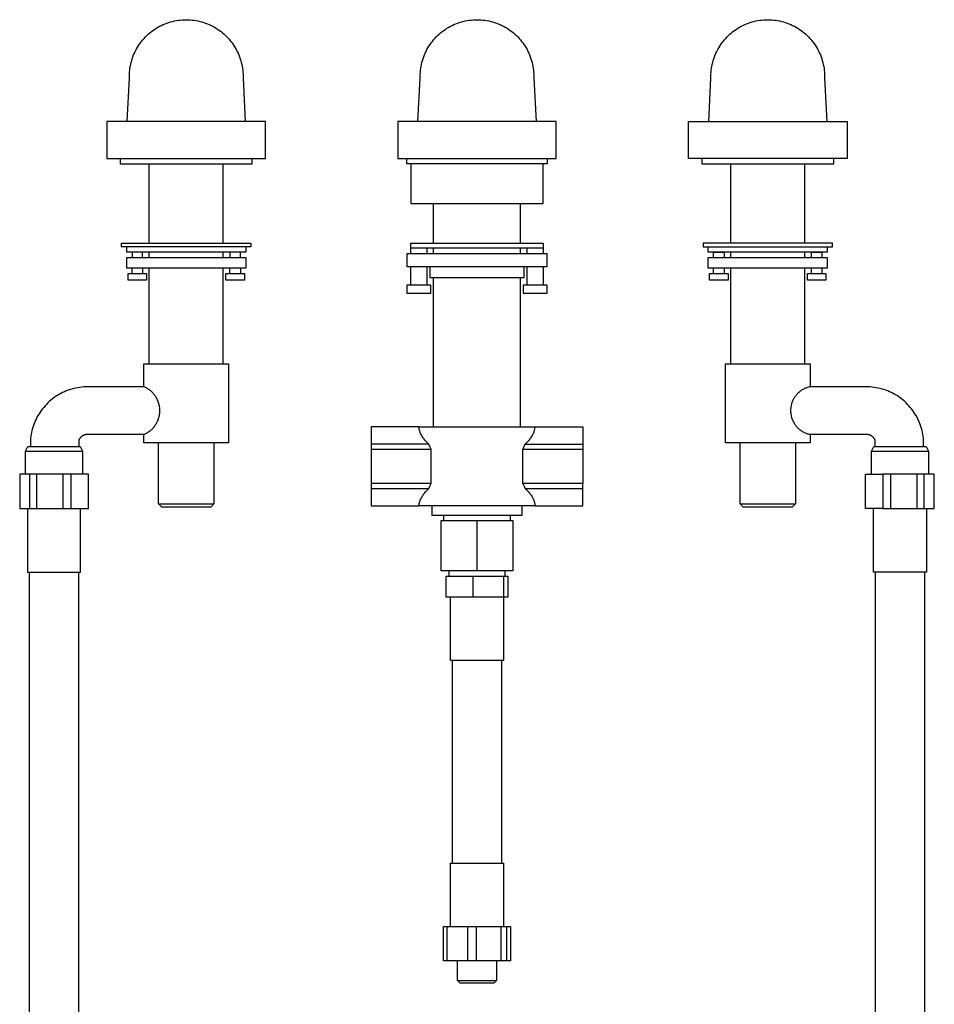
# Model space of a CAD drawing. Units: millimetres. Extents: x -791 to 791, y -990 to 990.
# Drawn here: x 187 to 533, y 576 to 949 of the extents above; entities that cross this region are included whole.
import ezdxf

# ---------------------------------------------------------------- set-up
doc = ezdxf.new("R2010")
doc.units = ezdxf.units.MM
doc.header["$MEASUREMENT"] = 0
doc.layers.add('Default', color=7, linetype='Continuous', true_color=0x000000)

msp = doc.modelspace()

# ---------------------------------------------------------------- linework, layer by layer
at = {"layer": 'Default', "color": 7, "true_color": 0xffffff}
for p, q in [((239.28, 946), (239.94, 946.36)), ((239.94, 946.36), (240.61, 946.7)), ((240.61, 946.7), (241.28, 947.02)), ((241.28, 947.02), (241.97, 947.31)), ((241.97, 947.31), (242.67, 947.57)), ((242.67, 947.57), (243.38, 947.82)), ((243.38, 947.82), (244.09, 948.03)), ((244.09, 948.03), (244.81, 948.23)), ((244.81, 948.23), (245.54, 948.39)), ((245.54, 948.39), (246.28, 948.54)), ((246.28, 948.54), (247.02, 948.65)), ((247.02, 948.65), (247.76, 948.74)), ((247.76, 948.74), (248.5, 948.81)), ((248.5, 948.81), (249.25, 948.85)), ((249.25, 948.85), (250, 948.86)), ((250, 948.86), (250.74, 948.85)), ((250.74, 948.85), (251.49, 948.81)), ((251.49, 948.81), (252.23, 948.74)), ((252.23, 948.74), (252.98, 948.65)), ((252.98, 948.65), (253.71, 948.54)), ((253.71, 948.54), (254.45, 948.39)), ((254.45, 948.39), (255.18, 948.23)), ((255.18, 948.23), (255.9, 948.03)), ((255.9, 948.03), (256.61, 947.82)), ((256.61, 947.82), (257.32, 947.57)), ((257.32, 947.57), (258.02, 947.31)), ((258.02, 947.31), (258.71, 947.02)), ((258.71, 947.02), (259.39, 946.7)), ((259.39, 946.7), (260.05, 946.36)), ((260.05, 946.36), (260.71, 946)), ((349.28, 946), (349.94, 946.36)), ((349.94, 946.36), (350.61, 946.7)), ((350.61, 946.7), (351.28, 947.02)), ((351.28, 947.02), (351.97, 947.31)), ((351.97, 947.31), (352.67, 947.57)), ((352.67, 947.57), (353.38, 947.82)), ((353.38, 947.82), (354.09, 948.03)), ((354.09, 948.03), (354.81, 948.23)), ((354.81, 948.23), (355.54, 948.39)), ((355.54, 948.39), (356.28, 948.54)), ((356.28, 948.54), (357.02, 948.65)), ((357.02, 948.65), (357.76, 948.74)), ((357.76, 948.74), (358.5, 948.81)), ((358.5, 948.81), (359.25, 948.85)), ((359.25, 948.85), (360, 948.86)), ((360, 948.86), (360.74, 948.85)), ((360.74, 948.85), (361.49, 948.81)), ((361.49, 948.81), (362.23, 948.74)), ((362.23, 948.74), (362.98, 948.65)), ((362.98, 948.65), (363.71, 948.54)), ((363.71, 948.54), (364.45, 948.39)), ((364.45, 948.39), (365.18, 948.23)), ((365.18, 948.23), (365.9, 948.03)), ((365.9, 948.03), (366.61, 947.82)), ((366.61, 947.82), (367.32, 947.57)), ((367.32, 947.57), (368.02, 947.31)), ((368.02, 947.31), (368.71, 947.02)), ((368.71, 947.02), (369.39, 946.7)), ((369.39, 946.7), (370.05, 946.36)), ((370.05, 946.36), (370.71, 946)), ((459.28, 946), (459.94, 946.36)), ((459.94, 946.36), (460.61, 946.7)), ((460.61, 946.7), (461.28, 947.02)), ((461.28, 947.02), (461.97, 947.31)), ((461.97, 947.31), (462.67, 947.57)), ((462.67, 947.57), (463.38, 947.82)), ((463.38, 947.82), (464.09, 948.03)), ((464.09, 948.03), (464.81, 948.23)), ((464.81, 948.23), (465.54, 948.39)), ((465.54, 948.39), (466.28, 948.54)), ((466.28, 948.54), (467.02, 948.65)), ((467.02, 948.65), (467.76, 948.74)), ((467.76, 948.74), (468.5, 948.81)), ((468.5, 948.81), (469.25, 948.85)), ((469.25, 948.85), (470, 948.86)), ((470, 948.86), (470.74, 948.85)), ((470.74, 948.85), (471.49, 948.81)), ((471.49, 948.81), (472.23, 948.74)), ((472.23, 948.74), (472.98, 948.65)), ((472.98, 948.65), (473.71, 948.54)), ((473.71, 948.54), (474.45, 948.39)), ((474.45, 948.39), (475.18, 948.23)), ((475.18, 948.23), (475.9, 948.03)), ((475.9, 948.03), (476.61, 947.82)), ((476.61, 947.82), (477.32, 947.57)), ((477.32, 947.57), (478.02, 947.31)), ((478.02, 947.31), (478.71, 947.02)), ((478.71, 947.02), (479.39, 946.7)), ((479.39, 946.7), (480.05, 946.36)), ((480.05, 946.36), (480.71, 946)), ((234.58, 942.34), (235.11, 942.87)), ((235.11, 942.87), (235.66, 943.38)), ((235.66, 943.38), (236.22, 943.87)), ((236.22, 943.87), (236.8, 944.34)), ((236.8, 944.34), (237.4, 944.79)), ((237.4, 944.79), (238.02, 945.21)), ((238.02, 945.21), (238.64, 945.62)), ((238.64, 945.62), (239.28, 946)), ((260.71, 946), (261.35, 945.62)), ((261.35, 945.62), (261.98, 945.21)), ((261.98, 945.21), (262.59, 944.79)), ((262.59, 944.79), (263.19, 944.34)), ((263.19, 944.34), (263.77, 943.87)), ((263.77, 943.87), (264.34, 943.38)), ((264.34, 943.38), (264.88, 942.87)), ((264.88, 942.87), (265.41, 942.34)), ((344.58, 942.34), (345.11, 942.87)), ((345.11, 942.87), (345.66, 943.38)), ((345.66, 943.38), (346.22, 943.87)), ((346.22, 943.87), (346.8, 944.34)), ((346.8, 944.34), (347.4, 944.79)), ((347.4, 944.79), (348.02, 945.21)), ((348.02, 945.21), (348.64, 945.62)), ((348.64, 945.62), (349.28, 946)), ((370.71, 946), (371.35, 945.62)), ((371.35, 945.62), (371.98, 945.21)), ((371.98, 945.21), (372.59, 944.79)), ((372.59, 944.79), (373.19, 944.34)), ((373.19, 944.34), (373.77, 943.87)), ((373.77, 943.87), (374.34, 943.38)), ((374.34, 943.38), (374.88, 942.87)), ((374.88, 942.87), (375.41, 942.34)), ((454.58, 942.34), (455.11, 942.87)), ((455.11, 942.87), (455.66, 943.38)), ((455.66, 943.38), (456.22, 943.87)), ((456.22, 943.87), (456.8, 944.34)), ((456.8, 944.34), (457.4, 944.79)), ((457.4, 944.79), (458.01, 945.21)), ((458.01, 945.21), (458.64, 945.62)), ((458.64, 945.62), (459.28, 946)), ((480.71, 946), (481.35, 945.62)), ((481.35, 945.62), (481.98, 945.21)), ((481.98, 945.21), (482.59, 944.79)), ((482.59, 944.79), (483.19, 944.34)), ((483.19, 944.34), (483.77, 943.87)), ((483.77, 943.87), (484.34, 943.38)), ((484.34, 943.38), (484.88, 942.87)), ((484.88, 942.87), (485.41, 942.34)), ((231.42, 938.19), (231.81, 938.83)), ((231.81, 938.83), (232.22, 939.45)), ((232.22, 939.45), (232.65, 940.06)), ((232.65, 940.06), (233.1, 940.66)), ((233.1, 940.66), (233.57, 941.24)), ((233.57, 941.24), (234.07, 941.8)), ((234.07, 941.8), (234.58, 942.34)), ((265.41, 942.34), (265.93, 941.8)), ((265.93, 941.8), (266.42, 941.24)), ((266.42, 941.24), (266.89, 940.66)), ((266.89, 940.66), (267.34, 940.06)), ((267.34, 940.06), (267.77, 939.45)), ((267.77, 939.45), (268.18, 938.83)), ((268.18, 938.83), (268.57, 938.19)), ((341.42, 938.19), (341.81, 938.83)), ((341.81, 938.83), (342.22, 939.45)), ((342.22, 939.45), (342.65, 940.06)), ((342.65, 940.06), (343.1, 940.66)), ((343.1, 940.66), (343.57, 941.24)), ((343.57, 941.24), (344.07, 941.8)), ((344.07, 941.8), (344.58, 942.34)), ((375.41, 942.34), (375.93, 941.8)), ((375.93, 941.8), (376.42, 941.24)), ((376.42, 941.24), (376.89, 940.66)), ((376.89, 940.66), (377.34, 940.06)), ((377.34, 940.06), (377.77, 939.45)), ((377.77, 939.45), (378.18, 938.83)), ((378.18, 938.83), (378.57, 938.19)), ((451.42, 938.19), (451.81, 938.83)), ((451.81, 938.83), (452.22, 939.45)), ((452.22, 939.45), (452.65, 940.06)), ((452.65, 940.06), (453.1, 940.66)), ((453.1, 940.66), (453.57, 941.24)), ((453.57, 941.24), (454.07, 941.8)), ((454.07, 941.8), (454.58, 942.34)), ((485.41, 942.34), (485.93, 941.8)), ((485.93, 941.8), (486.42, 941.24)), ((486.42, 941.24), (486.89, 940.66)), ((486.89, 940.66), (487.34, 940.06)), ((487.34, 940.06), (487.77, 939.45)), ((487.77, 939.45), (488.18, 938.83)), ((488.18, 938.83), (488.57, 938.19)), ((229.83, 934.81), (230.1, 935.51)), ((230.1, 935.51), (230.39, 936.19)), ((230.39, 936.19), (230.71, 936.87)), ((230.71, 936.87), (231.06, 937.53)), ((231.06, 937.53), (231.42, 938.19)), ((268.57, 938.19), (268.94, 937.53)), ((268.94, 937.53), (269.28, 936.87)), ((269.28, 936.87), (269.6, 936.19)), ((269.6, 936.19), (269.89, 935.51)), ((269.89, 935.51), (270.16, 934.81)), ((339.83, 934.81), (340.1, 935.51)), ((340.1, 935.51), (340.39, 936.19)), ((340.39, 936.19), (340.71, 936.87)), ((340.71, 936.87), (341.06, 937.53)), ((341.06, 937.53), (341.42, 938.19)), ((378.57, 938.19), (378.94, 937.53)), ((378.94, 937.53), (379.28, 936.87)), ((379.28, 936.87), (379.6, 936.19)), ((379.6, 936.19), (379.89, 935.51)), ((379.89, 935.51), (380.16, 934.81)), ((449.83, 934.81), (450.1, 935.51)), ((450.1, 935.51), (450.39, 936.19)), ((450.39, 936.19), (450.71, 936.87)), ((450.71, 936.87), (451.06, 937.53)), ((451.06, 937.53), (451.42, 938.19)), ((488.57, 938.19), (488.94, 937.53)), ((488.94, 937.53), (489.28, 936.87)), ((489.28, 936.87), (489.6, 936.19)), ((489.6, 936.19), (489.89, 935.51)), ((489.89, 935.51), (490.16, 934.81)), ((228.84, 931.21), (228.99, 931.94)), ((228.99, 931.94), (229.16, 932.67)), ((229.16, 932.67), (229.36, 933.39)), ((229.36, 933.39), (229.58, 934.11)), ((229.58, 934.11), (229.83, 934.81)), ((270.16, 934.81), (270.41, 934.11)), ((270.41, 934.11), (270.63, 933.39)), ((270.63, 933.39), (270.83, 932.67)), ((270.83, 932.67), (271, 931.94)), ((271, 931.94), (271.15, 931.21)), ((338.84, 931.21), (338.99, 931.94)), ((338.99, 931.94), (339.16, 932.67)), ((339.16, 932.67), (339.36, 933.39)), ((339.36, 933.39), (339.58, 934.11)), ((339.58, 934.11), (339.83, 934.81)), ((380.16, 934.81), (380.41, 934.11)), ((380.41, 934.11), (380.63, 933.39)), ((380.63, 933.39), (380.83, 932.67)), ((380.83, 932.67), (381, 931.94)), ((381, 931.94), (381.15, 931.21)), ((448.84, 931.21), (448.99, 931.94)), ((448.99, 931.94), (449.16, 932.67)), ((449.16, 932.67), (449.36, 933.39)), ((449.36, 933.39), (449.58, 934.11)), ((449.58, 934.11), (449.83, 934.81)), ((490.16, 934.81), (490.41, 934.11)), ((490.41, 934.11), (490.63, 933.39)), ((490.63, 933.39), (490.83, 932.67)), ((490.83, 932.67), (491, 931.94)), ((491, 931.94), (491.15, 931.21)), ((228.5, 927.49), (228.51, 928.24)), ((228.51, 928.24), (228.56, 928.99)), ((228.56, 928.99), (228.63, 929.73)), ((228.63, 929.73), (228.72, 930.47)), ((228.72, 930.47), (228.84, 931.21)), ((271.15, 931.21), (271.27, 930.47)), ((271.27, 930.47), (271.36, 929.73)), ((271.36, 929.73), (271.43, 928.99)), ((271.43, 928.99), (271.48, 928.24)), ((271.48, 928.24), (271.5, 927.49)), ((338.5, 927.49), (338.51, 928.24)), ((338.51, 928.24), (338.56, 928.99)), ((338.56, 928.99), (338.63, 929.73)), ((338.63, 929.73), (338.72, 930.47)), ((338.72, 930.47), (338.84, 931.21)), ((381.15, 931.21), (381.27, 930.47)), ((381.27, 930.47), (381.36, 929.73)), ((381.36, 929.73), (381.43, 928.99)), ((381.43, 928.99), (381.48, 928.24)), ((381.48, 928.24), (381.5, 927.49)), ((448.5, 927.49), (448.51, 928.24)), ((448.51, 928.24), (448.56, 928.99)), ((448.56, 928.99), (448.63, 929.73)), ((448.63, 929.73), (448.72, 930.47)), ((448.72, 930.47), (448.84, 931.21)), ((491.15, 931.21), (491.27, 930.47)), ((491.27, 930.47), (491.36, 929.73)), ((491.36, 929.73), (491.43, 928.99)), ((491.43, 928.99), (491.48, 928.24)), ((491.48, 928.24), (491.5, 927.49)), ((227.65, 910.36), (228.5, 926.75)), ((228.5, 926.75), (228.5, 927.49)), ((271.5, 927.49), (271.49, 926.75)), ((271.49, 926.75), (272.35, 910.36)), ((337.65, 910.36), (338.5, 926.75)), ((338.5, 926.75), (338.5, 927.49)), ((381.5, 927.49), (381.49, 926.75)), ((381.49, 926.75), (382.35, 910.36)), ((447.65, 910.36), (448.5, 926.75)), ((448.5, 926.75), (448.5, 927.49)), ((491.5, 927.49), (491.49, 926.75)), ((491.49, 926.75), (492.35, 910.36)), ((280, 910.36), (220, 910.36)), ((220, 910.36), (220, 896.36)), ((280, 896.36), (280, 910.36)), ((390, 910.36), (330, 910.36)), ((330, 910.36), (330, 896.36)), ((390, 896.36), (390, 910.36)), ((440, 910.36), (500, 910.36)), ((440, 896.36), (440, 910.36)), ((500, 910.36), (500, 896.36)), ((220, 896.36), (280, 896.36)), ((225, 896.36), (225, 894.36)), ((225, 894.36), (275, 894.36)), ((236, 864.36), (236, 894.36)), ((264, 864.36), (264, 894.36)), ((275, 894.36), (275, 896.36)), ((330, 896.36), (390, 896.36)), ((333.5, 894.36), (333.5, 896.36)), ((386.5, 894.36), (333.5, 894.36)), ((335, 894.36), (335, 879.36)), ((385, 879.36), (385, 894.36)), ((386.5, 896.36), (386.5, 894.36)), ((500, 896.36), (440, 896.36)), ((445, 896.36), (445, 894.36)), ((445, 894.36), (495, 894.36)), ((456, 864.36), (456, 894.36)), ((484, 864.36), (484, 894.36)), ((495, 894.36), (495, 896.36)), ((335, 879.36), (385, 879.36)), ((343.5, 864.36), (343.5, 879.36)), ((376.5, 864.36), (376.5, 879.36)), ((225.49, 862.86), (225.49, 864.36)), ((225.49, 864.36), (274.49, 864.36)), ((274.49, 864.36), (274.49, 862.86)), ((335, 864.36), (385, 864.36)), ((335, 862.36), (335, 864.36)), ((385, 864.36), (385, 862.36)), ((494.5, 864.36), (445.5, 864.36)), ((445.5, 864.36), (445.5, 862.86)), ((494.5, 862.86), (494.5, 864.36)), ((247.02, 862.86), (225.49, 862.86)), ((227.5, 860.86), (227.5, 862.86)), ((272.5, 860.86), (227.5, 860.86)), ((233.5, 860.86), (229.5, 860.86)), ((229.5, 860.86), (229.5, 858.86)), ((233.5, 858.86), (233.5, 860.86)), ((236, 858.86), (236, 860.86)), ((274.49, 862.86), (247.02, 862.86)), ((264, 858.86), (264, 860.86)), ((270.5, 860.86), (266.5, 860.86)), ((266.5, 860.86), (266.5, 858.86)), ((270.5, 858.86), (270.5, 860.86)), ((272.5, 862.86), (272.5, 860.86)), ((385, 862.36), (335, 862.36)), ((335, 860.36), (335, 862.36)), ((340.99, 862.36), (340.99, 860.36)), ((343.5, 860.36), (343.5, 862.36)), ((376.5, 860.36), (376.5, 862.36)), ((379, 860.36), (379, 862.36)), ((384.99, 862.36), (384.99, 860.36)), ((445.5, 862.86), (472.97, 862.86)), ((447.5, 860.86), (447.5, 862.86)), ((492.5, 860.86), (447.5, 860.86)), ((449.5, 858.86), (449.5, 860.86)), ((449.5, 860.86), (453.5, 860.86)), ((453.5, 860.86), (453.5, 858.86)), ((456, 858.86), (456, 860.86)), ((472.97, 862.86), (494.5, 862.86)), ((484, 858.86), (484, 860.86)), ((486.5, 858.86), (486.5, 860.86)), ((486.5, 860.86), (490.5, 860.86)), ((490.5, 860.86), (490.5, 858.86)), ((492.5, 862.86), (492.5, 860.86)), ((227.5, 858.86), (272.5, 858.86)), ((227.5, 854.86), (227.5, 858.86)), ((272.5, 858.86), (272.5, 854.86)), ((333.53, 860.36), (386.46, 860.36)), ((333.53, 855.36), (333.53, 860.36)), ((386.46, 860.36), (386.46, 855.36)), ((447.5, 858.86), (492.5, 858.86)), ((447.5, 854.86), (447.5, 858.86)), ((492.5, 858.86), (492.5, 854.86)), ((272.5, 854.86), (227.5, 854.86)), ((229.5, 852.86), (229.5, 854.86)), ((233.5, 854.86), (233.5, 852.86)), ((236, 818.71), (236, 854.86)), ((264, 818.71), (264, 854.86)), ((266.5, 852.86), (266.5, 854.86)), ((270.5, 854.86), (270.5, 852.86)), ((386.46, 855.36), (333.53, 855.36)), ((335, 848.36), (335, 855.36)), ((340.99, 855.36), (340.99, 848.36)), ((342.14, 855.36), (342.14, 851.36)), ((377.85, 851.36), (377.85, 855.36)), ((379, 848.36), (379, 855.36)), ((384.99, 855.36), (384.99, 848.36)), ((492.5, 854.86), (447.5, 854.86)), ((449.5, 852.86), (449.5, 854.86)), ((453.5, 854.86), (453.5, 852.86)), ((456, 818.71), (456, 854.86)), ((484, 818.71), (484, 854.86)), ((486.5, 852.86), (486.5, 854.86)), ((490.5, 854.86), (490.5, 852.86)), ((228, 852.86), (235, 852.86)), ((228, 850.26), (228, 852.86)), ((235, 850.26), (228, 850.26)), ((235, 852.86), (235, 850.26)), ((265, 852.86), (272, 852.86)), ((265, 850.26), (265, 852.86)), ((272, 850.26), (265, 850.26)), ((272, 852.86), (272, 850.26)), ((342.14, 851.36), (377.85, 851.36)), ((343.5, 794.82), (343.5, 851.36)), ((376.5, 794.82), (376.5, 851.36)), ((448, 850.26), (448, 852.86)), ((448, 852.86), (452.03, 852.86)), ((455, 850.26), (448, 850.26)), ((452.03, 852.86), (455, 852.86)), ((455, 852.86), (455, 850.26)), ((485, 852.86), (492, 852.86)), ((485, 850.26), (485, 852.86)), ((492, 850.26), (485, 850.26)), ((492, 852.86), (492, 850.26)), ((342.5, 848.36), (333.5, 848.36)), ((333.5, 848.36), (333.5, 845.41)), ((342.5, 845.41), (342.5, 848.36)), ((386.5, 848.36), (377.5, 848.36)), ((377.5, 848.36), (377.5, 845.41)), ((386.5, 845.41), (386.5, 848.36)), ((333.5, 845.41), (342.5, 845.41)), ((377.5, 845.41), (386.5, 845.41)), ((234, 809.96), (234, 818.71)), ((234, 818.71), (266, 818.71)), ((266, 818.71), (266, 788.71)), ((454, 788.71), (454, 818.71)), ((454, 818.71), (486, 818.71)), ((486, 818.71), (486, 809.96)), ((205.31, 808.65), (204.6, 808.38)), ((206.03, 808.9), (205.31, 808.65)), ((206.75, 809.12), (206.03, 808.9)), ((207.48, 809.31), (206.75, 809.12)), ((208.22, 809.48), (207.48, 809.31)), ((208.97, 809.63), (208.22, 809.48)), ((209.72, 809.75), (208.97, 809.63)), ((210.47, 809.84), (209.72, 809.75)), ((211.23, 809.91), (210.47, 809.84)), ((211.99, 809.95), (211.23, 809.91)), ((212.75, 809.96), (211.99, 809.95)), ((234, 809.96), (212.75, 809.96)), ((234.31, 809.83), (234, 809.96)), ((234.61, 809.68), (234.31, 809.83)), ((234.91, 809.53), (234.61, 809.68)), ((235.21, 809.36), (234.91, 809.53)), ((235.49, 809.18), (235.21, 809.36)), ((235.78, 809), (235.49, 809.18)), ((236.05, 808.8), (235.78, 809)), ((236.32, 808.6), (236.05, 808.8)), ((236.58, 808.39), (236.32, 808.6)), ((482.51, 808.45), (482.25, 808.27)), ((482.77, 808.63), (482.51, 808.45)), ((483.04, 808.8), (482.77, 808.63)), ((483.32, 808.97), (483.04, 808.8)), ((483.6, 809.12), (483.32, 808.97)), ((483.88, 809.26), (483.6, 809.12)), ((484.17, 809.39), (483.88, 809.26)), ((484.47, 809.51), (484.17, 809.39)), ((484.77, 809.62), (484.47, 809.51)), ((485.07, 809.72), (484.77, 809.62)), ((485.38, 809.81), (485.07, 809.72)), ((485.68, 809.89), (485.38, 809.81)), ((486, 809.96), (485.68, 809.89)), ((507.25, 809.96), (486, 809.96)), ((508, 809.95), (507.25, 809.96)), ((508.76, 809.91), (508, 809.95)), ((509.52, 809.84), (508.76, 809.91)), ((510.27, 809.75), (509.52, 809.84)), ((511.02, 809.63), (510.27, 809.75)), ((511.77, 809.48), (511.02, 809.63)), ((512.51, 809.31), (511.77, 809.48)), ((513.24, 809.12), (512.51, 809.31)), ((513.97, 808.9), (513.24, 809.12)), ((514.68, 808.65), (513.97, 808.9)), ((515.39, 808.38), (514.68, 808.65)), ((198.77, 804.87), (198.19, 804.37)), ((199.36, 805.35), (198.77, 804.87)), ((199.96, 805.81), (199.36, 805.35)), ((200.58, 806.24), (199.96, 805.81)), ((201.22, 806.66), (200.58, 806.24)), ((201.87, 807.05), (201.22, 806.66)), ((202.54, 807.41), (201.87, 807.05)), ((203.21, 807.76), (202.54, 807.41)), ((203.9, 808.08), (203.21, 807.76)), ((204.6, 808.38), (203.9, 808.08)), ((236.84, 808.16), (236.58, 808.39)), ((237.08, 807.93), (236.84, 808.16)), ((237.32, 807.69), (237.08, 807.93)), ((237.55, 807.44), (237.32, 807.69)), ((237.77, 807.19), (237.55, 807.44)), ((237.98, 806.92), (237.77, 807.19)), ((238.18, 806.65), (237.98, 806.92)), ((238.38, 806.38), (238.18, 806.65)), ((238.56, 806.09), (238.38, 806.38)), ((238.73, 805.8), (238.56, 806.09)), ((238.9, 805.51), (238.73, 805.8)), ((239.05, 805.2), (238.9, 805.51)), ((239.19, 804.9), (239.05, 805.2)), ((239.32, 804.59), (239.19, 804.9)), ((479.48, 804.82), (479.35, 804.53)), ((479.62, 805.11), (479.48, 804.82)), ((479.77, 805.39), (479.62, 805.11)), ((479.93, 805.67), (479.77, 805.39)), ((480.1, 805.94), (479.93, 805.67)), ((480.27, 806.2), (480.1, 805.94)), ((480.46, 806.46), (480.27, 806.2)), ((480.66, 806.71), (480.46, 806.46)), ((480.86, 806.96), (480.66, 806.71)), ((481.07, 807.2), (480.86, 806.96)), ((481.29, 807.43), (481.07, 807.2)), ((481.52, 807.65), (481.29, 807.43)), ((481.76, 807.86), (481.52, 807.65)), ((482, 808.07), (481.76, 807.86)), ((482.25, 808.27), (482, 808.07)), ((516.09, 808.08), (515.39, 808.38)), ((516.78, 807.76), (516.09, 808.08)), ((517.46, 807.41), (516.78, 807.76)), ((518.12, 807.05), (517.46, 807.41)), ((518.77, 806.66), (518.12, 807.05)), ((519.41, 806.24), (518.77, 806.66)), ((520.03, 805.81), (519.41, 806.24)), ((520.63, 805.35), (520.03, 805.81)), ((521.22, 804.87), (520.63, 805.35)), ((521.8, 804.37), (521.22, 804.87)), ((195.15, 801), (194.72, 800.37)), ((195.61, 801.6), (195.15, 801)), ((196.09, 802.19), (195.61, 801.6)), ((196.58, 802.76), (196.09, 802.19)), ((197.1, 803.32), (196.58, 802.76)), ((197.64, 803.86), (197.1, 803.32)), ((198.19, 804.37), (197.64, 803.86)), ((239.44, 804.27), (239.32, 804.59)), ((239.55, 803.95), (239.44, 804.27)), ((239.65, 803.63), (239.55, 803.95)), ((239.74, 803.3), (239.65, 803.63)), ((239.81, 802.97), (239.74, 803.3)), ((239.88, 802.64), (239.81, 802.97)), ((239.93, 802.31), (239.88, 802.64)), ((239.97, 801.97), (239.93, 802.31)), ((240, 801.64), (239.97, 801.97)), ((240.02, 801.3), (240, 801.64)), ((240.02, 800.96), (240.02, 801.3)), ((240.02, 800.62), (240.02, 800.96)), ((478.64, 801.44), (478.63, 801.12)), ((478.63, 801.12), (478.63, 800.8)), ((478.66, 801.76), (478.64, 801.44)), ((478.7, 802.07), (478.66, 801.76)), ((478.74, 802.39), (478.7, 802.07)), ((478.8, 802.7), (478.74, 802.39)), ((478.86, 803.01), (478.8, 802.7)), ((478.94, 803.32), (478.86, 803.01)), ((479.03, 803.63), (478.94, 803.32)), ((479.12, 803.93), (479.03, 803.63)), ((479.23, 804.23), (479.12, 803.93)), ((479.35, 804.53), (479.23, 804.23)), ((522.35, 803.86), (521.8, 804.37)), ((522.89, 803.32), (522.35, 803.86)), ((523.41, 802.76), (522.89, 803.32)), ((523.91, 802.19), (523.41, 802.76)), ((524.38, 801.6), (523.91, 802.19)), ((524.84, 801), (524.38, 801.6)), ((525.28, 800.37), (524.84, 801)), ((193.2, 797.75), (192.88, 797.06)), ((193.54, 798.42), (193.2, 797.75)), ((193.91, 799.09), (193.54, 798.42)), ((194.3, 799.74), (193.91, 799.09)), ((194.72, 800.37), (194.3, 799.74)), ((239.19, 797.02), (239.32, 797.33)), ((239.32, 797.33), (239.44, 797.65)), ((239.44, 797.65), (239.55, 797.97)), ((239.55, 797.97), (239.65, 798.29)), ((239.65, 798.29), (239.74, 798.62)), ((239.74, 798.62), (239.81, 798.95)), ((239.81, 798.95), (239.88, 799.28)), ((239.88, 799.28), (239.93, 799.61)), ((239.93, 799.61), (239.97, 799.95)), ((239.97, 799.95), (240, 800.28)), ((240, 800.28), (240.02, 800.62)), ((478.63, 800.8), (478.64, 800.48)), ((478.64, 800.48), (478.66, 800.16)), ((478.66, 800.16), (478.7, 799.85)), ((478.7, 799.85), (478.74, 799.53)), ((478.74, 799.53), (478.8, 799.22)), ((478.8, 799.22), (478.86, 798.9)), ((478.86, 798.9), (478.94, 798.6)), ((478.94, 798.6), (479.03, 798.29)), ((479.03, 798.29), (479.12, 797.99)), ((479.12, 797.99), (479.23, 797.69)), ((479.23, 797.69), (479.35, 797.39)), ((479.35, 797.39), (479.48, 797.1)), ((525.69, 799.74), (525.28, 800.37)), ((526.08, 799.09), (525.69, 799.74)), ((526.45, 798.42), (526.08, 799.09)), ((526.79, 797.75), (526.45, 798.42)), ((527.11, 797.06), (526.79, 797.75)), ((191.84, 794.21), (191.64, 793.47)), ((192.06, 794.93), (191.84, 794.21)), ((192.31, 795.65), (192.06, 794.93)), ((192.58, 796.36), (192.31, 795.65)), ((192.88, 797.06), (192.58, 796.36)), ((236.32, 793.32), (236.58, 793.53)), ((236.58, 793.53), (236.84, 793.76)), ((236.84, 793.76), (237.08, 793.99)), ((237.08, 793.99), (237.32, 794.23)), ((237.32, 794.23), (237.55, 794.48)), ((237.55, 794.48), (237.77, 794.73)), ((237.77, 794.73), (237.98, 795)), ((237.98, 795), (238.18, 795.27)), ((238.18, 795.27), (238.38, 795.54)), ((238.38, 795.54), (238.56, 795.83)), ((238.56, 795.83), (238.73, 796.12)), ((238.73, 796.12), (238.9, 796.41)), ((238.9, 796.41), (239.05, 796.72)), ((239.05, 796.72), (239.19, 797.02)), ((338.02, 794.82), (320, 794.82)), ((320, 794.82), (320, 788.28)), ((337.99, 794.82), (382, 794.82)), ((338.05, 794.57), (338.02, 794.82)), ((338.08, 794.33), (338.05, 794.57)), ((338.12, 794.08), (338.08, 794.33)), ((338.17, 793.84), (338.12, 794.08)), ((338.23, 793.6), (338.17, 793.84)), ((338.29, 793.36), (338.23, 793.6)), ((381.68, 793.27), (381.74, 793.49)), ((381.74, 793.49), (381.79, 793.71)), ((381.79, 793.71), (381.84, 793.93)), ((381.84, 793.93), (381.89, 794.15)), ((381.89, 794.15), (381.92, 794.37)), ((381.92, 794.37), (381.95, 794.6)), ((381.95, 794.6), (381.97, 794.82)), ((381.97, 794.82), (400, 794.82)), ((400, 794.82), (400, 773.32)), ((479.48, 797.1), (479.62, 796.81)), ((479.62, 796.81), (479.77, 796.53)), ((479.77, 796.53), (479.93, 796.25)), ((479.93, 796.25), (480.1, 795.98)), ((480.1, 795.98), (480.27, 795.72)), ((480.27, 795.72), (480.46, 795.46)), ((480.46, 795.46), (480.66, 795.21)), ((480.66, 795.21), (480.86, 794.96)), ((480.86, 794.96), (481.07, 794.72)), ((481.07, 794.72), (481.29, 794.49)), ((481.29, 794.49), (481.52, 794.27)), ((481.52, 794.27), (481.76, 794.06)), ((481.76, 794.06), (482, 793.85)), ((482, 793.85), (482.25, 793.65)), ((482.25, 793.65), (482.51, 793.47)), ((527.41, 796.36), (527.11, 797.06)), ((527.68, 795.65), (527.41, 796.36)), ((527.93, 794.93), (527.68, 795.65)), ((528.15, 794.21), (527.93, 794.93)), ((528.35, 793.47), (528.15, 794.21)), ((191.12, 790.49), (191.05, 789.73)), ((191.21, 791.24), (191.12, 790.49)), ((191.33, 791.99), (191.21, 791.24)), ((191.47, 792.73), (191.33, 791.99)), ((191.64, 793.47), (191.47, 792.73)), ((209.37, 789.85), (209.32, 789.73)), ((209.43, 789.96), (209.37, 789.85)), ((209.49, 790.07), (209.43, 789.96)), ((209.55, 790.18), (209.49, 790.07)), ((209.62, 790.29), (209.55, 790.18)), ((209.7, 790.39), (209.62, 790.29)), ((209.77, 790.49), (209.7, 790.39)), ((209.85, 790.59), (209.77, 790.49)), ((209.93, 790.69), (209.85, 790.59)), ((210.02, 790.78), (209.93, 790.69)), ((210.11, 790.88), (210.02, 790.78)), ((210.2, 790.96), (210.11, 790.88)), ((210.29, 791.05), (210.2, 790.96)), ((210.39, 791.13), (210.29, 791.05)), ((210.49, 791.21), (210.39, 791.13)), ((210.6, 791.28), (210.49, 791.21)), ((210.7, 791.35), (210.6, 791.28)), ((210.81, 791.42), (210.7, 791.35)), ((210.92, 791.48), (210.81, 791.42)), ((211.03, 791.54), (210.92, 791.48)), ((211.15, 791.6), (211.03, 791.54)), ((211.26, 791.65), (211.15, 791.6)), ((211.38, 791.7), (211.26, 791.65)), ((211.5, 791.75), (211.38, 791.7)), ((211.62, 791.79), (211.5, 791.75)), ((211.74, 791.82), (211.62, 791.79)), ((211.86, 791.85), (211.74, 791.82)), ((211.99, 791.88), (211.86, 791.85)), ((212.11, 791.91), (211.99, 791.88)), ((212.24, 791.93), (212.11, 791.91)), ((212.36, 791.94), (212.24, 791.93)), ((212.49, 791.95), (212.36, 791.94)), ((212.62, 791.96), (212.49, 791.95)), ((212.75, 791.96), (212.62, 791.96)), ((234, 791.96), (212.75, 791.96)), ((234, 791.96), (234.31, 792.09)), ((234, 788.71), (234, 791.96)), ((234.31, 792.09), (234.61, 792.24)), ((234.61, 792.24), (234.91, 792.39)), ((234.91, 792.39), (235.21, 792.56)), ((235.21, 792.56), (235.49, 792.74)), ((235.49, 792.74), (235.78, 792.92)), ((235.78, 792.92), (236.05, 793.12)), ((236.05, 793.12), (236.32, 793.32)), ((338.36, 793.12), (338.29, 793.36)), ((338.44, 792.88), (338.36, 793.12)), ((338.53, 792.65), (338.44, 792.88)), ((338.68, 792.31), (338.53, 792.65)), ((338.84, 791.98), (338.68, 792.31)), ((339.01, 791.66), (338.84, 791.98)), ((339.19, 791.33), (339.01, 791.66)), ((339.38, 791.02), (339.19, 791.33)), ((339.58, 790.71), (339.38, 791.02)), ((339.8, 790.41), (339.58, 790.71)), ((340.02, 790.12), (339.8, 790.41)), ((340.25, 789.83), (340.02, 790.12)), ((340.49, 789.55), (340.25, 789.83)), ((379.61, 789.67), (379.85, 789.95)), ((379.85, 789.95), (380.07, 790.23)), ((380.07, 790.23), (380.28, 790.52)), ((380.28, 790.52), (380.48, 790.81)), ((380.48, 790.81), (380.68, 791.12)), ((380.68, 791.12), (380.86, 791.43)), ((380.86, 791.43), (381.03, 791.74)), ((381.03, 791.74), (381.19, 792.06)), ((381.19, 792.06), (381.34, 792.39)), ((381.34, 792.39), (381.48, 792.72)), ((381.48, 792.72), (381.61, 793.06)), ((381.61, 793.06), (381.68, 793.27)), ((482.51, 793.47), (482.77, 793.29)), ((482.77, 793.29), (483.04, 793.12)), ((483.04, 793.12), (483.32, 792.95)), ((483.32, 792.95), (483.6, 792.8)), ((483.6, 792.8), (483.88, 792.66)), ((483.88, 792.66), (484.17, 792.53)), ((484.17, 792.53), (484.47, 792.41)), ((484.47, 792.41), (484.77, 792.3)), ((484.77, 792.3), (485.07, 792.2)), ((485.07, 792.2), (485.38, 792.11)), ((485.38, 792.11), (485.68, 792.03)), ((485.68, 792.03), (486, 791.96)), ((507.25, 791.96), (486, 791.96)), ((486, 791.96), (486, 788.71)), ((507.37, 791.96), (507.25, 791.96)), ((507.5, 791.95), (507.37, 791.96)), ((507.63, 791.94), (507.5, 791.95)), ((507.75, 791.93), (507.63, 791.94)), ((507.88, 791.91), (507.75, 791.93)), ((508, 791.88), (507.88, 791.91)), ((508.13, 791.85), (508, 791.88)), ((508.25, 791.82), (508.13, 791.85)), ((508.37, 791.79), (508.25, 791.82)), ((508.49, 791.75), (508.37, 791.79)), ((508.61, 791.7), (508.49, 791.75)), ((508.73, 791.65), (508.61, 791.7)), ((508.85, 791.6), (508.73, 791.65)), ((508.96, 791.54), (508.85, 791.6)), ((509.07, 791.48), (508.96, 791.54)), ((509.18, 791.42), (509.07, 791.48)), ((509.29, 791.35), (509.18, 791.42)), ((509.4, 791.28), (509.29, 791.35)), ((509.5, 791.21), (509.4, 791.28)), ((509.6, 791.13), (509.5, 791.21)), ((509.7, 791.05), (509.6, 791.13)), ((509.79, 790.96), (509.7, 791.05)), ((509.88, 790.88), (509.79, 790.96)), ((509.97, 790.78), (509.88, 790.88)), ((510.06, 790.69), (509.97, 790.78)), ((510.14, 790.59), (510.06, 790.69)), ((510.22, 790.49), (510.14, 790.59)), ((510.3, 790.39), (510.22, 790.49)), ((510.37, 790.29), (510.3, 790.39)), ((510.44, 790.18), (510.37, 790.29)), ((510.5, 790.07), (510.44, 790.18)), ((510.56, 789.96), (510.5, 790.07)), ((510.62, 789.85), (510.56, 789.96)), ((510.67, 789.73), (510.62, 789.85)), ((528.52, 792.73), (528.35, 793.47)), ((528.66, 791.99), (528.52, 792.73)), ((528.78, 791.24), (528.66, 791.99)), ((528.88, 790.49), (528.78, 791.24)), ((528.94, 789.73), (528.88, 790.49)), ((189.24, 785.63), (190.13, 787.32)), ((190.13, 787.32), (209.87, 787.32)), ((191.05, 789.73), (191.05, 787.32)), ((209.32, 789.73), (209.32, 787.32)), ((209.87, 787.32), (210.75, 785.63)), ((266, 788.71), (234, 788.71)), ((239.52, 765.66), (239.52, 788.71)), ((260.47, 788.71), (260.47, 765.66)), ((341.83, 788.28), (320, 788.28)), ((320, 788.28), (320, 764.9)), ((320, 786.41), (342.62, 786.41)), ((340.74, 789.28), (340.49, 789.55)), ((341, 789.02), (340.74, 789.28)), ((341.27, 788.76), (341, 789.02)), ((341.54, 788.52), (341.27, 788.76)), ((341.83, 788.28), (341.54, 788.52)), ((342.21, 787.34), (341.83, 788.28)), ((342.62, 786.41), (342.21, 787.34)), ((342.62, 773.32), (342.62, 786.41)), ((377.37, 786.41), (377.78, 787.34)), ((377.37, 773.32), (377.37, 786.41)), ((377.37, 786.41), (400, 786.41)), ((377.78, 787.34), (378.17, 788.28)), ((378.17, 788.28), (378.38, 788.47)), ((378.17, 788.28), (400, 788.28)), ((378.38, 788.47), (378.6, 788.66)), ((378.6, 788.66), (378.86, 788.9)), ((378.86, 788.9), (379.12, 789.15)), ((379.12, 789.15), (379.37, 789.41)), ((379.37, 789.41), (379.61, 789.67)), ((486, 788.71), (454, 788.71)), ((459.52, 765.66), (459.52, 788.71)), ((480.47, 788.71), (480.47, 765.66)), ((509.24, 785.63), (510.12, 787.32)), ((510.12, 787.32), (529.86, 787.32)), ((510.67, 787.32), (510.67, 789.73)), ((528.94, 787.32), (528.94, 789.73)), ((529.86, 787.32), (530.75, 785.63)), ((189.24, 785.63), (195.85, 785.63)), ((189.24, 776.87), (189.24, 785.63)), ((195.85, 785.63), (210.75, 785.63)), ((210.75, 785.63), (210.75, 776.87)), ((509.24, 785.63), (509.24, 785.63)), ((509.24, 785.63), (509.24, 785.63)), ((509.24, 785.63), (509.24, 785.63)), ((509.24, 785.63), (509.26, 785.63)), ((509.24, 776.87), (509.24, 785.63)), ((509.26, 785.63), (509.35, 785.63)), ((509.35, 785.63), (509.73, 785.63)), ((509.73, 785.63), (511.26, 785.63)), ((511.26, 785.63), (516.31, 785.63)), ((516.31, 785.63), (530.75, 785.63)), ((530.75, 785.63), (530.75, 776.87)), ((190.83, 776.87), (187, 776.87)), ((187, 776.87), (187, 763.87)), ((193.48, 776.87), (190.83, 776.87)), ((190.83, 763.87), (190.83, 776.87)), ((203.4, 776.87), (193.48, 776.87)), ((193.48, 763.87), (193.48, 776.87)), ((206.48, 776.87), (203.4, 776.87)), ((203.4, 763.87), (203.4, 776.87)), ((206.48, 763.87), (206.48, 776.87)), ((213, 776.87), (206.48, 776.87)), ((213, 763.87), (213, 776.87)), ((507, 763.87), (507, 776.87)), ((507, 776.87), (513.51, 776.87)), ((516.59, 776.87), (513.51, 776.87)), ((513.51, 776.87), (513.51, 763.87)), ((526.51, 776.87), (516.59, 776.87)), ((516.59, 763.87), (516.59, 776.87)), ((529.16, 776.87), (526.51, 776.87)), ((526.51, 763.87), (526.51, 776.87)), ((533, 776.87), (529.16, 776.87)), ((529.16, 763.87), (529.16, 776.87)), ((533, 763.87), (533, 776.87)), ((342.62, 773.32), (320, 773.32)), ((320, 771.44), (341.83, 771.44)), ((341.27, 770.96), (341.54, 771.2)), ((341.54, 771.2), (341.83, 771.44)), ((341.83, 771.44), (342.21, 772.38)), ((342.21, 772.38), (342.62, 773.32)), ((400, 773.32), (377.37, 773.32)), ((377.37, 773.32), (377.78, 772.38)), ((377.78, 772.38), (378.17, 771.44)), ((378.17, 771.44), (378.38, 771.25)), ((378.17, 771.44), (400, 771.44)), ((378.38, 771.25), (378.6, 771.06)), ((400, 764.9), (400, 773.32)), ((338.68, 767.41), (338.84, 767.74)), ((338.84, 767.74), (339.01, 768.06)), ((339.01, 768.06), (339.19, 768.39)), ((339.19, 768.39), (339.38, 768.7)), ((339.38, 768.7), (339.58, 769.01)), ((339.58, 769.01), (339.8, 769.31)), ((339.8, 769.31), (340.02, 769.6)), ((340.02, 769.6), (340.25, 769.89)), ((340.25, 769.89), (340.49, 770.17)), ((340.49, 770.17), (340.74, 770.44)), ((340.74, 770.44), (341, 770.7)), ((341, 770.7), (341.27, 770.96)), ((378.6, 771.06), (378.86, 770.82)), ((378.86, 770.82), (379.12, 770.57)), ((379.12, 770.57), (379.37, 770.31)), ((379.37, 770.31), (379.61, 770.05)), ((379.61, 770.05), (379.85, 769.77)), ((379.85, 769.77), (380.07, 769.49)), ((380.07, 769.49), (380.28, 769.2)), ((380.28, 769.2), (380.48, 768.91)), ((380.48, 768.91), (380.68, 768.6)), ((380.68, 768.6), (380.86, 768.29)), ((380.86, 768.29), (381.03, 767.98)), ((381.03, 767.98), (381.19, 767.66)), ((381.19, 767.66), (381.34, 767.33)), ((187, 763.87), (213, 763.87)), ((190, 763.87), (190, 739.87)), ((210, 739.87), (210, 763.87)), ((240.72, 764.46), (239.52, 765.66)), ((239.52, 765.66), (259.19, 765.66)), ((241.09, 764.46), (240.72, 764.46)), ((258.14, 764.46), (241.09, 764.46)), ((259.27, 764.46), (258.14, 764.46)), ((259.19, 765.66), (260.47, 765.66)), ((260.47, 765.66), (259.27, 764.46)), ((320, 764.9), (338.02, 764.9)), ((382, 764.9), (337.99, 764.9)), ((338.02, 764.9), (338.05, 765.15)), ((338.05, 765.15), (338.08, 765.39)), ((338.08, 765.39), (338.12, 765.64)), ((338.12, 765.64), (338.17, 765.88)), ((338.17, 765.88), (338.23, 766.12)), ((338.23, 766.12), (338.29, 766.36)), ((338.29, 766.36), (338.36, 766.6)), ((338.36, 766.6), (338.44, 766.84)), ((338.44, 766.84), (338.53, 767.07)), ((338.53, 767.07), (338.68, 767.41)), ((342.95, 764.9), (342.95, 761.36)), ((377.04, 761.36), (377.04, 764.9)), ((381.34, 767.33), (381.48, 767)), ((381.48, 767), (381.61, 766.66)), ((381.61, 766.66), (381.68, 766.45)), ((381.68, 766.45), (381.74, 766.23)), ((381.74, 766.23), (381.8, 766.01)), ((381.8, 766.01), (381.85, 765.79)), ((381.85, 765.79), (381.89, 765.57)), ((381.89, 765.57), (381.93, 765.35)), ((381.93, 765.35), (381.95, 765.12)), ((381.95, 765.12), (381.97, 764.9)), ((381.97, 764.9), (400, 764.9)), ((460.72, 764.46), (459.52, 765.66)), ((459.52, 765.66), (460.8, 765.66)), ((478.9, 764.46), (460.72, 764.46)), ((460.8, 765.66), (480.47, 765.66)), ((479.27, 764.46), (478.9, 764.46)), ((480.47, 765.66), (479.27, 764.46)), ((513.51, 763.87), (507, 763.87)), ((510, 739.87), (510, 763.87)), ((513.51, 763.87), (516.59, 763.87)), ((516.59, 763.87), (526.51, 763.87)), ((526.51, 763.87), (529.16, 763.87)), ((529.16, 763.87), (533, 763.87)), ((530, 763.87), (530, 739.87)), ((342.95, 761.36), (377.04, 761.36)), ((347.5, 759.36), (347.5, 761.36)), ((372.5, 761.36), (372.5, 759.36)), ((346.5, 740.36), (346.5, 759.36)), ((346.5, 759.36), (373.5, 759.36)), ((360, 740.36), (360, 759.36)), ((373.5, 759.36), (373.5, 740.36)), ((190, 739.87), (210, 739.87)), ((190.7, 231.87), (190.7, 739.87)), ((209.3, 739.87), (209.3, 231.87)), ((373.5, 740.36), (346.5, 740.36)), ((348.34, 730.36), (348.34, 738.36)), ((348.34, 738.36), (371.65, 738.36)), ((349.52, 738.36), (349.52, 740.36)), ((358.53, 730.36), (358.53, 738.36)), ((370.19, 730.36), (370.19, 738.36)), ((370.47, 740.36), (370.47, 738.36)), ((371.65, 738.36), (371.65, 730.36)), ((530, 739.87), (510, 739.87)), ((510.7, 231.87), (510.7, 739.87)), ((529.3, 739.87), (529.3, 231.87)), ((371.65, 730.36), (348.34, 730.36)), ((350, 706.36), (350, 730.36)), ((370, 730.36), (370, 706.36)), ((370, 706.36), (350, 706.36)), ((350.7, 629.76), (350.7, 706.36)), ((369.3, 706.36), (369.3, 629.76)), ((350, 629.76), (370, 629.76)), ((350, 605.76), (350, 629.76)), ((370, 629.76), (370, 605.76)), ((347.37, 592.76), (347.37, 605.76)), ((347.37, 605.76), (372.62, 605.76)), ((348.59, 605.76), (348.59, 592.76)), ((356.38, 605.76), (356.38, 592.76)), ((359.69, 605.76), (359.69, 592.76)), ((369.01, 605.76), (369.01, 592.76)), ((371.1, 605.76), (371.1, 592.76)), ((372.62, 605.76), (372.62, 592.76)), ((372.62, 592.76), (347.37, 592.76)), ((352.6, 585.36), (352.6, 592.76)), ((367.4, 592.76), (367.4, 585.36)), ((353.6, 584.36), (352.6, 585.36)), ((352.6, 585.36), (352.6, 585.36)), ((352.6, 585.36), (352.61, 585.36)), ((352.61, 585.36), (352.69, 585.36)), ((352.69, 585.36), (353.02, 585.36)), ((353.02, 585.36), (354.44, 585.36)), ((354.44, 585.36), (359.04, 585.36)), ((359.04, 585.36), (367.4, 585.36)), ((367.4, 585.36), (366.4, 584.36)), ((366.4, 584.36), (353.6, 584.36))]:
    msp.add_line(p, q, dxfattribs=at)

doc.saveas('drawing.dxf')
